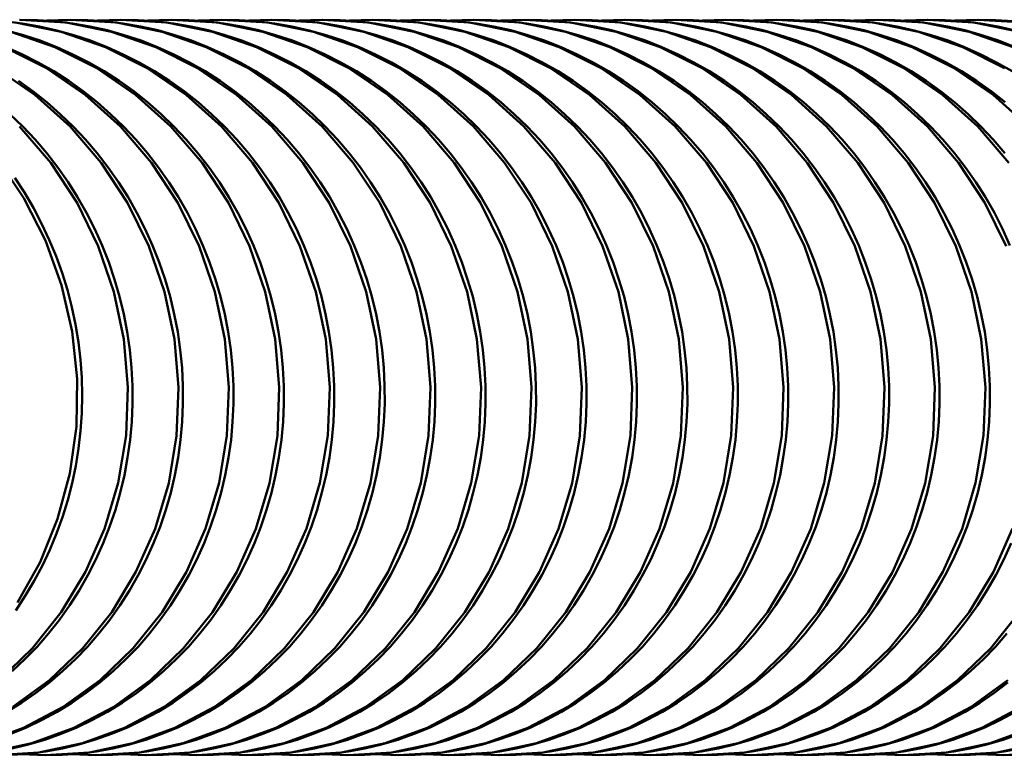
# Model space of a CAD drawing. Units: millimetres. Extents: x 0 to 6300, y 0 to 4455.
# Drawn here: x 3772 to 3796, y 1684 to 1702 of the extents above; entities that cross this region are included whole.
import ezdxf

# ---------------------------------------------------------------- set-up
doc = ezdxf.new("R2010")
doc.units = ezdxf.units.MM
doc.header["$LTSCALE"] = 15
doc.layers.add('Sichtbar (ISO)', color=7, linetype='Continuous', lineweight=50)

msp = doc.modelspace()

# ---------------------------------------------------------------- linework, layer by layer
at = {"layer": 'Sichtbar (ISO)'}
for p, q in [((3772.292, 1702.01), (3772.858, 1702.032)), ((3773.524, 1702.01), (3774.09, 1702.032)), ((3774.756, 1702.01), (3775.322, 1702.032)), ((3775.988, 1702.01), (3776.554, 1702.032)), ((3777.219, 1702.01), (3777.784, 1702.032)), ((3778.45, 1702.01), (3779.016, 1702.032)), ((3779.682, 1702.01), (3780.246, 1702.032)), ((3780.913, 1702.01), (3781.477, 1702.032)), ((3782.144, 1702.01), (3782.71, 1702.032)), ((3783.375, 1702.01), (3783.94, 1702.032)), ((3784.606, 1702.01), (3785.173, 1702.032)), ((3785.839, 1702.01), (3786.403, 1702.032)), ((3787.069, 1702.01), (3787.634, 1702.032)), ((3788.299, 1702.01), (3788.865, 1702.032)), ((3789.532, 1702.01), (3790.097, 1702.032)), ((3790.762, 1702.01), (3791.328, 1702.032)), ((3791.995, 1702.01), (3792.56, 1702.032)), ((3793.226, 1702.01), (3793.791, 1702.032)), ((3794.456, 1702.01), (3795.022, 1702.032)), ((3772.249, 1684.067), (3771.682, 1684.092)), ((3773.479, 1684.067), (3772.913, 1684.091)), ((3774.711, 1684.067), (3774.146, 1684.092)), ((3775.942, 1684.067), (3775.375, 1684.092)), ((3777.172, 1684.067), (3776.608, 1684.091)), ((3778.404, 1684.067), (3777.838, 1684.092)), ((3779.635, 1684.067), (3779.07, 1684.091)), ((3780.868, 1684.067), (3780.302, 1684.092)), ((3782.098, 1684.067), (3781.532, 1684.092)), ((3783.329, 1684.067), (3782.763, 1684.092)), ((3784.56, 1684.067), (3783.995, 1684.092)), ((3785.791, 1684.067), (3785.226, 1684.092)), ((3787.024, 1684.067), (3786.457, 1684.092)), ((3788.256, 1684.067), (3787.689, 1684.092)), ((3789.487, 1684.067), (3788.919, 1684.092)), ((3790.716, 1684.067), (3790.15, 1684.091)), ((3791.949, 1684.067), (3791.383, 1684.092)), ((3793.18, 1684.067), (3792.613, 1684.091)), ((3794.411, 1684.067), (3793.845, 1684.091)), ((3795.642, 1684.067), (3795.076, 1684.091))]:
    msp.add_line(p, q, dxfattribs=at)
at = {"layer": 'Sichtbar (ISO)', "flags": 128}
for points in [[(3771.018, 1684.067), (3772.098, 1684.138), (3773.16, 1684.362), (3774.185, 1684.737), (3775.155, 1685.254), (3776.053, 1685.906), (3776.863, 1686.681), (3777.57, 1687.566), (3778.161, 1688.545), (3778.627, 1689.602), (3778.959, 1690.718), (3779.15, 1691.875), (3779.197, 1693.051), (3779.098, 1694.228), (3778.855, 1695.384), (3778.471, 1696.501), (3777.954, 1697.557), (3777.31, 1698.536), (3776.551, 1699.421), (3775.69, 1700.195), (3774.74, 1700.847), (3773.719, 1701.364), (3772.642, 1701.738), (3771.528, 1701.962)], [(3771.259, 1701.993), (3771.687, 1701.941), (3772.114, 1701.867), (3772.535, 1701.772), (3772.951, 1701.657), (3773.36, 1701.521), (3773.762, 1701.363), (3774.158, 1701.185), (3774.545, 1700.988), (3774.922, 1700.771), (3775.288, 1700.536), (3775.642, 1700.284), (3775.982, 1700.015), (3776.311, 1699.727), (3776.626, 1699.424), (3776.926, 1699.105), (3777.212, 1698.772), (3777.481, 1698.426), (3777.732, 1698.068), (3777.967, 1697.697), (3778.184, 1697.314), (3778.384, 1696.921), (3778.565, 1696.519), (3778.728, 1696.108), (3778.87, 1695.691), (3778.993, 1695.269), (3779.096, 1694.841), (3779.179, 1694.407), (3779.242, 1693.97), (3779.284, 1693.53), (3779.307, 1693.09), (3779.308, 1692.65), (3779.289, 1692.212), (3779.249, 1691.775), (3779.189, 1691.34), (3779.108, 1690.909), (3779.008, 1690.482), (3778.888, 1690.063), (3778.749, 1689.651), (3778.591, 1689.248), (3778.413, 1688.853), (3778.217, 1688.466), (3778.002, 1688.091), (3777.771, 1687.727), (3777.523, 1687.377), (3777.259, 1687.041), (3776.979, 1686.72), (3776.683, 1686.413), (3776.373, 1686.121), (3776.049, 1685.846), (3775.712, 1685.589), (3775.365, 1685.35), (3775.007, 1685.131), (3774.638, 1684.931), (3774.258, 1684.75), (3773.87, 1684.589), (3773.475, 1684.45), (3773.075, 1684.331), (3772.67, 1684.234), (3772.261, 1684.16), (3771.849, 1684.107), (3771.435, 1684.076)], [(3772.249, 1684.067), (3773.33, 1684.138), (3774.392, 1684.362), (3775.417, 1684.737), (3776.387, 1685.254), (3777.285, 1685.906), (3778.094, 1686.681), (3778.801, 1687.566), (3779.393, 1688.545), (3779.859, 1689.602), (3780.19, 1690.718), (3780.381, 1691.875), (3780.428, 1693.052), (3780.329, 1694.229), (3780.086, 1695.385), (3779.703, 1696.501), (3779.185, 1697.558), (3778.541, 1698.537), (3777.782, 1699.421), (3776.921, 1700.196), (3775.971, 1700.847), (3774.95, 1701.364), (3773.873, 1701.738), (3772.759, 1701.962), (3771.627, 1702.032)], [(3771.629, 1702.032), (3772.059, 1702.023), (3772.489, 1701.993), (3772.918, 1701.941), (3773.344, 1701.867), (3773.766, 1701.773), (3774.182, 1701.657), (3774.591, 1701.521), (3774.993, 1701.363), (3775.388, 1701.185), (3775.775, 1700.988), (3776.153, 1700.771), (3776.519, 1700.537), (3776.872, 1700.284), (3777.213, 1700.015), (3777.542, 1699.728), (3777.857, 1699.424), (3778.157, 1699.105), (3778.443, 1698.772), (3778.712, 1698.426), (3778.963, 1698.068), (3779.198, 1697.697), (3779.415, 1697.315), (3779.615, 1696.921), (3779.796, 1696.519), (3779.959, 1696.109), (3780.102, 1695.692), (3780.224, 1695.27), (3780.327, 1694.841), (3780.41, 1694.407), (3780.473, 1693.97), (3780.516, 1693.53), (3780.538, 1693.09), (3780.539, 1692.651), (3780.52, 1692.213), (3780.48, 1691.776), (3780.42, 1691.341), (3780.34, 1690.909), (3780.24, 1690.483), (3780.12, 1690.063), (3779.981, 1689.652), (3779.822, 1689.248), (3779.645, 1688.853), (3779.448, 1688.467), (3779.234, 1688.091), (3779.002, 1687.728), (3778.754, 1687.377), (3778.491, 1687.042), (3778.211, 1686.72), (3777.915, 1686.413), (3777.604, 1686.121), (3777.28, 1685.846), (3776.944, 1685.589), (3776.596, 1685.35), (3776.238, 1685.131), (3775.869, 1684.931), (3775.49, 1684.75), (3775.102, 1684.589), (3774.707, 1684.449), (3774.306, 1684.331), (3773.902, 1684.234), (3773.493, 1684.16), (3773.081, 1684.107), (3772.666, 1684.076), (3772.251, 1684.067)], [(3773.479, 1684.067), (3774.559, 1684.138), (3775.621, 1684.362), (3776.647, 1684.736), (3777.617, 1685.254), (3778.515, 1685.905), (3779.325, 1686.68), (3780.031, 1687.564), (3780.623, 1688.544), (3781.09, 1689.601), (3781.421, 1690.718), (3781.612, 1691.874), (3781.659, 1693.05), (3781.56, 1694.227), (3781.318, 1695.384), (3780.934, 1696.501), (3780.416, 1697.558), (3779.773, 1698.536), (3779.014, 1699.42), (3778.153, 1700.195), (3777.203, 1700.847), (3776.181, 1701.364), (3775.104, 1701.738), (3773.99, 1701.962), (3772.858, 1702.032)], [(3772.861, 1702.032), (3773.291, 1702.024), (3773.721, 1701.993), (3774.15, 1701.941), (3774.576, 1701.867), (3774.998, 1701.773), (3775.413, 1701.657), (3775.822, 1701.521), (3776.225, 1701.363), (3776.62, 1701.185), (3777.007, 1700.988), (3777.384, 1700.771), (3777.75, 1700.536), (3778.104, 1700.284), (3778.445, 1700.015), (3778.773, 1699.727), (3779.088, 1699.424), (3779.389, 1699.105), (3779.675, 1698.772), (3779.944, 1698.426), (3780.195, 1698.068), (3780.43, 1697.697), (3780.647, 1697.314), (3780.847, 1696.921), (3781.028, 1696.518), (3781.19, 1696.108), (3781.333, 1695.691), (3781.456, 1695.269), (3781.559, 1694.84), (3781.641, 1694.407), (3781.704, 1693.969), (3781.747, 1693.529), (3781.769, 1693.089), (3781.771, 1692.65), (3781.752, 1692.212), (3781.712, 1691.775), (3781.651, 1691.339), (3781.571, 1690.908), (3781.471, 1690.482), (3781.351, 1690.062), (3781.212, 1689.651), (3781.053, 1689.247), (3780.875, 1688.852), (3780.679, 1688.466), (3780.464, 1688.09), (3780.233, 1687.726), (3779.985, 1687.376), (3779.721, 1687.041), (3779.441, 1686.719), (3779.145, 1686.412), (3778.835, 1686.12), (3778.51, 1685.845), (3778.174, 1685.588), (3777.827, 1685.349), (3777.468, 1685.13), (3777.099, 1684.93), (3776.72, 1684.75), (3776.332, 1684.589), (3775.937, 1684.449), (3775.536, 1684.331), (3775.131, 1684.234), (3774.723, 1684.159), (3774.31, 1684.106), (3773.896, 1684.076), (3773.481, 1684.067)], [(3774.711, 1684.067), (3775.792, 1684.138), (3776.854, 1684.362), (3777.879, 1684.736), (3778.849, 1685.254), (3779.746, 1685.906), (3780.556, 1686.681), (3781.264, 1687.566), (3781.855, 1688.545), (3782.321, 1689.602), (3782.653, 1690.718), (3782.843, 1691.874), (3782.89, 1693.051), (3782.792, 1694.228), (3782.549, 1695.384), (3782.165, 1696.501), (3781.648, 1697.557), (3781.004, 1698.536), (3780.245, 1699.421), (3779.384, 1700.196), (3778.435, 1700.847), (3777.413, 1701.364), (3776.336, 1701.737), (3775.222, 1701.962), (3774.09, 1702.032)], [(3774.092, 1702.032), (3774.522, 1702.024), (3774.952, 1701.993), (3775.381, 1701.941), (3775.807, 1701.867), (3776.229, 1701.773), (3776.645, 1701.657), (3777.053, 1701.521), (3777.456, 1701.363), (3777.851, 1701.185), (3778.238, 1700.988), (3778.616, 1700.771), (3778.982, 1700.536), (3779.335, 1700.284), (3779.676, 1700.015), (3780.004, 1699.728), (3780.319, 1699.424), (3780.62, 1699.105), (3780.906, 1698.772), (3781.175, 1698.426), (3781.426, 1698.068), (3781.661, 1697.697), (3781.878, 1697.314), (3782.078, 1696.921), (3782.259, 1696.518), (3782.422, 1696.108), (3782.564, 1695.691), (3782.687, 1695.269), (3782.79, 1694.841), (3782.873, 1694.407), (3782.936, 1693.969), (3782.978, 1693.53), (3783, 1693.089), (3783.002, 1692.65), (3782.983, 1692.212), (3782.943, 1691.775), (3782.883, 1691.34), (3782.802, 1690.908), (3782.702, 1690.482), (3782.582, 1690.063), (3782.443, 1689.651), (3782.285, 1689.248), (3782.107, 1688.852), (3781.91, 1688.466), (3781.696, 1688.09), (3781.464, 1687.727), (3781.216, 1687.377), (3780.953, 1687.041), (3780.673, 1686.72), (3780.377, 1686.412), (3780.066, 1686.121), (3779.742, 1685.846), (3779.406, 1685.588), (3779.059, 1685.35), (3778.7, 1685.131), (3778.331, 1684.93), (3777.952, 1684.75), (3777.564, 1684.589), (3777.169, 1684.449), (3776.768, 1684.331), (3776.363, 1684.234), (3775.955, 1684.159), (3775.542, 1684.107), (3775.128, 1684.076), (3774.713, 1684.067)], [(3775.942, 1684.067), (3777.022, 1684.138), (3778.084, 1684.362), (3779.109, 1684.736), (3780.08, 1685.254), (3780.978, 1685.906), (3781.787, 1686.68), (3782.494, 1687.565), (3783.086, 1688.544), (3783.552, 1689.601), (3783.884, 1690.718), (3784.075, 1691.874), (3784.122, 1693.051), (3784.023, 1694.227), (3783.78, 1695.383), (3783.397, 1696.5), (3782.879, 1697.557), (3782.236, 1698.536), (3781.477, 1699.42), (3780.616, 1700.195), (3779.666, 1700.846), (3778.644, 1701.364), (3777.567, 1701.738), (3776.454, 1701.962), (3775.322, 1702.032)], [(3775.324, 1702.032), (3775.754, 1702.024), (3776.184, 1701.993), (3776.613, 1701.941), (3777.039, 1701.867), (3777.461, 1701.773), (3777.877, 1701.657), (3778.286, 1701.52), (3778.688, 1701.363), (3779.083, 1701.185), (3779.47, 1700.987), (3779.847, 1700.771), (3780.213, 1700.536), (3780.567, 1700.284), (3780.908, 1700.014), (3781.236, 1699.727), (3781.551, 1699.423), (3781.852, 1699.105), (3782.137, 1698.771), (3782.406, 1698.425), (3782.658, 1698.067), (3782.892, 1697.697), (3783.11, 1697.314), (3783.309, 1696.921), (3783.491, 1696.518), (3783.653, 1696.108), (3783.796, 1695.691), (3783.918, 1695.269), (3784.021, 1694.84), (3784.104, 1694.406), (3784.167, 1693.969), (3784.21, 1693.529), (3784.232, 1693.089), (3784.233, 1692.65), (3784.214, 1692.212), (3784.174, 1691.775), (3784.114, 1691.34), (3784.033, 1690.908), (3783.933, 1690.482), (3783.813, 1690.062), (3783.674, 1689.651), (3783.516, 1689.248), (3783.338, 1688.852), (3783.141, 1688.466), (3782.927, 1688.09), (3782.696, 1687.727), (3782.448, 1687.376), (3782.184, 1687.041), (3781.904, 1686.719), (3781.608, 1686.412), (3781.297, 1686.121), (3780.973, 1685.846), (3780.637, 1685.588), (3780.29, 1685.35), (3779.932, 1685.131), (3779.562, 1684.931), (3779.183, 1684.75), (3778.795, 1684.589), (3778.4, 1684.449), (3777.999, 1684.331), (3777.595, 1684.234), (3777.186, 1684.159), (3776.774, 1684.106), (3776.359, 1684.076), (3775.944, 1684.067)], [(3777.172, 1684.067), (3778.253, 1684.138), (3779.315, 1684.362), (3780.34, 1684.736), (3781.31, 1685.253), (3782.208, 1685.905), (3783.018, 1686.68), (3783.725, 1687.564), (3784.317, 1688.544), (3784.783, 1689.6), (3785.115, 1690.717), (3785.306, 1691.873), (3785.353, 1693.05), (3785.254, 1694.227), (3785.012, 1695.383), (3784.628, 1696.499), (3784.111, 1697.556), (3783.467, 1698.535), (3782.709, 1699.42), (3781.847, 1700.195), (3780.898, 1700.846), (3779.876, 1701.363), (3778.799, 1701.737), (3777.686, 1701.961), (3776.554, 1702.032)], [(3776.556, 1702.032), (3776.986, 1702.023), (3777.416, 1701.993), (3777.845, 1701.941), (3778.271, 1701.867), (3778.693, 1701.772), (3779.109, 1701.657), (3779.517, 1701.52), (3779.92, 1701.363), (3780.315, 1701.185), (3780.702, 1700.987), (3781.079, 1700.77), (3781.445, 1700.536), (3781.799, 1700.283), (3782.14, 1700.014), (3782.468, 1699.727), (3782.783, 1699.423), (3783.084, 1699.104), (3783.369, 1698.771), (3783.638, 1698.425), (3783.89, 1698.066), (3784.124, 1697.696), (3784.341, 1697.313), (3784.541, 1696.92), (3784.722, 1696.517), (3784.885, 1696.107), (3785.027, 1695.69), (3785.15, 1695.268), (3785.253, 1694.839), (3785.335, 1694.406), (3785.398, 1693.968), (3785.441, 1693.528), (3785.463, 1693.088), (3785.464, 1692.649), (3785.445, 1692.211), (3785.405, 1691.774), (3785.345, 1691.339), (3785.264, 1690.907), (3785.164, 1690.481), (3785.044, 1690.061), (3784.905, 1689.65), (3784.747, 1689.247), (3784.569, 1688.851), (3784.372, 1688.465), (3784.158, 1688.089), (3783.926, 1687.726), (3783.678, 1687.376), (3783.414, 1687.04), (3783.134, 1686.719), (3782.838, 1686.412), (3782.528, 1686.12), (3782.204, 1685.845), (3781.867, 1685.588), (3781.52, 1685.349), (3781.162, 1685.13), (3780.793, 1684.93), (3780.413, 1684.749), (3780.025, 1684.589), (3779.63, 1684.449), (3779.23, 1684.33), (3778.825, 1684.234), (3778.416, 1684.159), (3778.004, 1684.106), (3777.589, 1684.076), (3777.175, 1684.067)], [(3778.404, 1684.067), (3779.485, 1684.138), (3780.547, 1684.362), (3781.572, 1684.736), (3782.542, 1685.253), (3783.44, 1685.905), (3784.25, 1686.68), (3784.957, 1687.565), (3785.549, 1688.544), (3786.015, 1689.601), (3786.346, 1690.717), (3786.537, 1691.874), (3786.584, 1693.05), (3786.486, 1694.227), (3786.243, 1695.384), (3785.859, 1696.5), (3785.342, 1697.557), (3784.698, 1698.536), (3783.939, 1699.42), (3783.078, 1700.195), (3782.129, 1700.847), (3781.107, 1701.364), (3780.03, 1701.738), (3778.917, 1701.962), (3777.784, 1702.032)], [(3777.787, 1702.032), (3778.217, 1702.024), (3778.647, 1701.993), (3779.076, 1701.941), (3779.502, 1701.867), (3779.924, 1701.772), (3780.339, 1701.657), (3780.748, 1701.52), (3781.151, 1701.363), (3781.546, 1701.185), (3781.933, 1700.987), (3782.31, 1700.771), (3782.676, 1700.536), (3783.03, 1700.284), (3783.37, 1700.014), (3783.699, 1699.727), (3784.014, 1699.423), (3784.315, 1699.104), (3784.6, 1698.771), (3784.869, 1698.425), (3785.121, 1698.067), (3785.355, 1697.696), (3785.572, 1697.314), (3785.772, 1696.92), (3785.953, 1696.518), (3786.116, 1696.107), (3786.258, 1695.691), (3786.381, 1695.268), (3786.484, 1694.84), (3786.567, 1694.406), (3786.63, 1693.969), (3786.672, 1693.529), (3786.694, 1693.089), (3786.696, 1692.649), (3786.677, 1692.211), (3786.637, 1691.774), (3786.576, 1691.339), (3786.496, 1690.908), (3786.396, 1690.481), (3786.276, 1690.062), (3786.137, 1689.65), (3785.978, 1689.247), (3785.8, 1688.852), (3785.604, 1688.465), (3785.389, 1688.09), (3785.158, 1687.726), (3784.91, 1687.376), (3784.646, 1687.041), (3784.366, 1686.719), (3784.07, 1686.412), (3783.76, 1686.12), (3783.436, 1685.845), (3783.099, 1685.588), (3782.752, 1685.349), (3782.394, 1685.13), (3782.024, 1684.93), (3781.645, 1684.749), (3781.257, 1684.589), (3780.862, 1684.449), (3780.461, 1684.33), (3780.057, 1684.234), (3779.648, 1684.159), (3779.235, 1684.106), (3778.821, 1684.076), (3778.406, 1684.067)], [(3779.635, 1684.067), (3780.716, 1684.138), (3781.778, 1684.362), (3782.803, 1684.736), (3783.773, 1685.253), (3784.671, 1685.905), (3785.481, 1686.68), (3786.188, 1687.565), (3786.78, 1688.544), (3787.246, 1689.601), (3787.578, 1690.717), (3787.769, 1691.874), (3787.816, 1693.051), (3787.717, 1694.227), (3787.474, 1695.384), (3787.091, 1696.5), (3786.573, 1697.557), (3785.93, 1698.536), (3785.171, 1699.421), (3784.309, 1700.195), (3783.36, 1700.847), (3782.338, 1701.364), (3781.261, 1701.738), (3780.147, 1701.962), (3779.016, 1702.032)], [(3779.018, 1702.032), (3779.448, 1702.024), (3779.878, 1701.993), (3780.307, 1701.941), (3780.733, 1701.867), (3781.155, 1701.773), (3781.571, 1701.657), (3781.979, 1701.52), (3782.382, 1701.363), (3782.777, 1701.185), (3783.164, 1700.987), (3783.541, 1700.771), (3783.907, 1700.536), (3784.261, 1700.284), (3784.602, 1700.014), (3784.93, 1699.727), (3785.245, 1699.423), (3785.546, 1699.104), (3785.831, 1698.771), (3786.1, 1698.425), (3786.352, 1698.067), (3786.586, 1697.696), (3786.804, 1697.314), (3787.003, 1696.92), (3787.185, 1696.518), (3787.347, 1696.107), (3787.49, 1695.691), (3787.612, 1695.268), (3787.715, 1694.84), (3787.798, 1694.406), (3787.861, 1693.969), (3787.903, 1693.529), (3787.926, 1693.089), (3787.927, 1692.649), (3787.908, 1692.211), (3787.868, 1691.774), (3787.808, 1691.339), (3787.727, 1690.908), (3787.627, 1690.481), (3787.507, 1690.062), (3787.368, 1689.65), (3787.21, 1689.247), (3787.032, 1688.852), (3786.835, 1688.465), (3786.621, 1688.09), (3786.389, 1687.726), (3786.141, 1687.376), (3785.877, 1687.04), (3785.597, 1686.719), (3785.301, 1686.412), (3784.991, 1686.12), (3784.667, 1685.845), (3784.33, 1685.588), (3783.983, 1685.349), (3783.625, 1685.13), (3783.255, 1684.93), (3782.876, 1684.749), (3782.488, 1684.589), (3782.093, 1684.449), (3781.692, 1684.33), (3781.288, 1684.234), (3780.879, 1684.159), (3780.467, 1684.106), (3780.052, 1684.076), (3779.637, 1684.067)], [(3780.868, 1684.067), (3781.948, 1684.138), (3783.01, 1684.362), (3784.035, 1684.737), (3785.006, 1685.254), (3785.903, 1685.906), (3786.713, 1686.681), (3787.42, 1687.566), (3788.012, 1688.545), (3788.477, 1689.602), (3788.809, 1690.718), (3789, 1691.875), (3789.047, 1693.052), (3788.948, 1694.228), (3788.705, 1695.385), (3788.322, 1696.501), (3787.804, 1697.558), (3787.16, 1698.537), (3786.401, 1699.421), (3785.54, 1700.196), (3784.59, 1700.847), (3783.569, 1701.364), (3782.492, 1701.738), (3781.378, 1701.962), (3780.246, 1702.032)], [(3780.249, 1702.032), (3780.679, 1702.024), (3781.109, 1701.993), (3781.538, 1701.941), (3781.964, 1701.867), (3782.385, 1701.773), (3782.801, 1701.657), (3783.21, 1701.521), (3783.612, 1701.363), (3784.008, 1701.185), (3784.395, 1700.988), (3784.772, 1700.771), (3785.138, 1700.536), (3785.492, 1700.284), (3785.832, 1700.015), (3786.161, 1699.728), (3786.476, 1699.424), (3786.776, 1699.105), (3787.062, 1698.772), (3787.331, 1698.426), (3787.583, 1698.068), (3787.817, 1697.697), (3788.034, 1697.315), (3788.234, 1696.921), (3788.416, 1696.519), (3788.578, 1696.108), (3788.721, 1695.692), (3788.843, 1695.269), (3788.946, 1694.841), (3789.029, 1694.407), (3789.092, 1693.97), (3789.135, 1693.53), (3789.157, 1693.09), (3789.158, 1692.65), (3789.139, 1692.213), (3789.099, 1691.775), (3789.039, 1691.34), (3788.959, 1690.909), (3788.858, 1690.483), (3788.739, 1690.063), (3788.6, 1689.652), (3788.441, 1689.248), (3788.263, 1688.853), (3788.067, 1688.466), (3787.853, 1688.091), (3787.621, 1687.727), (3787.373, 1687.377), (3787.109, 1687.041), (3786.829, 1686.72), (3786.533, 1686.413), (3786.223, 1686.121), (3785.899, 1685.846), (3785.563, 1685.589), (3785.215, 1685.35), (3784.857, 1685.131), (3784.488, 1684.931), (3784.108, 1684.75), (3783.721, 1684.589), (3783.326, 1684.45), (3782.925, 1684.331), (3782.52, 1684.234), (3782.112, 1684.16), (3781.699, 1684.107), (3781.285, 1684.076), (3780.87, 1684.067)], [(3782.098, 1684.067), (3783.179, 1684.138), (3784.241, 1684.362), (3785.266, 1684.736), (3786.236, 1685.253), (3787.134, 1685.905), (3787.944, 1686.681), (3788.651, 1687.565), (3789.243, 1688.545), (3789.709, 1689.601), (3790.04, 1690.717), (3790.231, 1691.874), (3790.278, 1693.052), (3790.179, 1694.228), (3789.936, 1695.385), (3789.553, 1696.5), (3789.035, 1697.557), (3788.391, 1698.537), (3787.632, 1699.421), (3786.771, 1700.196), (3785.822, 1700.847), (3784.8, 1701.364), (3783.723, 1701.738), (3782.609, 1701.962), (3781.477, 1702.032)], [(3781.48, 1702.032), (3781.909, 1702.023), (3782.34, 1701.993), (3782.769, 1701.941), (3783.195, 1701.867), (3783.616, 1701.773), (3784.032, 1701.657), (3784.441, 1701.521), (3784.843, 1701.363), (3785.239, 1701.185), (3785.626, 1700.988), (3786.003, 1700.771), (3786.369, 1700.537), (3786.723, 1700.284), (3787.064, 1700.015), (3787.392, 1699.728), (3787.707, 1699.424), (3788.008, 1699.105), (3788.293, 1698.772), (3788.562, 1698.426), (3788.814, 1698.068), (3789.048, 1697.697), (3789.266, 1697.314), (3789.466, 1696.921), (3789.647, 1696.519), (3789.809, 1696.108), (3789.952, 1695.691), (3790.075, 1695.269), (3790.178, 1694.841), (3790.26, 1694.407), (3790.323, 1693.969), (3790.366, 1693.53), (3790.388, 1693.089), (3790.39, 1692.65), (3790.37, 1692.212), (3790.33, 1691.775), (3790.27, 1691.34), (3790.19, 1690.908), (3790.09, 1690.482), (3789.97, 1690.062), (3789.831, 1689.651), (3789.672, 1689.248), (3789.494, 1688.852), (3789.298, 1688.466), (3789.084, 1688.09), (3788.852, 1687.727), (3788.604, 1687.376), (3788.34, 1687.041), (3788.06, 1686.719), (3787.764, 1686.412), (3787.454, 1686.121), (3787.13, 1685.846), (3786.793, 1685.588), (3786.446, 1685.35), (3786.088, 1685.131), (3785.718, 1684.93), (3785.339, 1684.75), (3784.951, 1684.589), (3784.556, 1684.449), (3784.155, 1684.33), (3783.751, 1684.234), (3783.342, 1684.159), (3782.929, 1684.107), (3782.515, 1684.076), (3782.1, 1684.067)], [(3783.329, 1684.067), (3784.41, 1684.138), (3785.472, 1684.362), (3786.497, 1684.736), (3787.468, 1685.254), (3788.365, 1685.905), (3789.175, 1686.68), (3789.882, 1687.565), (3790.473, 1688.544), (3790.94, 1689.601), (3791.271, 1690.718), (3791.462, 1691.874), (3791.509, 1693.051), (3791.411, 1694.227), (3791.168, 1695.384), (3790.784, 1696.5), (3790.267, 1697.557), (3789.623, 1698.536), (3788.865, 1699.42), (3788.004, 1700.195), (3787.054, 1700.846), (3786.032, 1701.364), (3784.956, 1701.738), (3783.842, 1701.962), (3782.71, 1702.032)], [(3782.712, 1702.032), (3783.142, 1702.024), (3783.572, 1701.993), (3784.001, 1701.941), (3784.427, 1701.867), (3784.849, 1701.772), (3785.265, 1701.657), (3785.674, 1701.52), (3786.076, 1701.363), (3786.471, 1701.185), (3786.858, 1700.987), (3787.236, 1700.77), (3787.602, 1700.536), (3787.955, 1700.283), (3788.296, 1700.014), (3788.624, 1699.727), (3788.939, 1699.423), (3789.24, 1699.104), (3789.525, 1698.771), (3789.794, 1698.425), (3790.046, 1698.067), (3790.28, 1697.696), (3790.498, 1697.313), (3790.697, 1696.92), (3790.879, 1696.517), (3791.041, 1696.107), (3791.184, 1695.69), (3791.306, 1695.268), (3791.409, 1694.84), (3791.492, 1694.406), (3791.555, 1693.968), (3791.597, 1693.529), (3791.619, 1693.088), (3791.621, 1692.649), (3791.602, 1692.211), (3791.562, 1691.774), (3791.501, 1691.339), (3791.421, 1690.908), (3791.321, 1690.481), (3791.201, 1690.062), (3791.062, 1689.65), (3790.903, 1689.247), (3790.725, 1688.851), (3790.529, 1688.465), (3790.314, 1688.09), (3790.083, 1687.726), (3789.835, 1687.376), (3789.571, 1687.04), (3789.291, 1686.719), (3788.995, 1686.412), (3788.685, 1686.12), (3788.361, 1685.845), (3788.024, 1685.588), (3787.677, 1685.349), (3787.319, 1685.13), (3786.949, 1684.93), (3786.57, 1684.75), (3786.182, 1684.589), (3785.787, 1684.449), (3785.386, 1684.331), (3784.982, 1684.234), (3784.573, 1684.159), (3784.161, 1684.106), (3783.746, 1684.076), (3783.331, 1684.067)], [(3784.56, 1684.067), (3785.641, 1684.138), (3786.703, 1684.362), (3787.728, 1684.736), (3788.698, 1685.253), (3789.596, 1685.905), (3790.406, 1686.68), (3791.113, 1687.565), (3791.705, 1688.544), (3792.171, 1689.601), (3792.502, 1690.717), (3792.694, 1691.873), (3792.741, 1693.05), (3792.642, 1694.228), (3792.399, 1695.384), (3792.016, 1696.5), (3791.498, 1697.556), (3790.855, 1698.536), (3790.096, 1699.421), (3789.234, 1700.195), (3788.285, 1700.847), (3787.264, 1701.364), (3786.187, 1701.737), (3785.073, 1701.962), (3783.94, 1702.032)], [(3783.943, 1702.032), (3784.372, 1702.024), (3784.803, 1701.993), (3785.232, 1701.941), (3785.658, 1701.867), (3786.079, 1701.773), (3786.495, 1701.657), (3786.904, 1701.521), (3787.306, 1701.363), (3787.702, 1701.185), (3788.089, 1700.988), (3788.466, 1700.771), (3788.832, 1700.536), (3789.186, 1700.284), (3789.527, 1700.014), (3789.855, 1699.727), (3790.17, 1699.424), (3790.471, 1699.105), (3790.756, 1698.771), (3791.025, 1698.425), (3791.277, 1698.067), (3791.511, 1697.696), (3791.729, 1697.314), (3791.928, 1696.921), (3792.11, 1696.518), (3792.272, 1696.108), (3792.415, 1695.691), (3792.537, 1695.269), (3792.64, 1694.84), (3792.723, 1694.406), (3792.786, 1693.969), (3792.828, 1693.529), (3792.85, 1693.089), (3792.852, 1692.649), (3792.833, 1692.211), (3792.793, 1691.774), (3792.733, 1691.339), (3792.652, 1690.908), (3792.552, 1690.481), (3792.432, 1690.062), (3792.293, 1689.65), (3792.135, 1689.247), (3791.957, 1688.851), (3791.76, 1688.465), (3791.546, 1688.09), (3791.314, 1687.726), (3791.066, 1687.376), (3790.802, 1687.04), (3790.522, 1686.719), (3790.226, 1686.412), (3789.916, 1686.12), (3789.592, 1685.845), (3789.255, 1685.588), (3788.908, 1685.349), (3788.55, 1685.13), (3788.18, 1684.93), (3787.801, 1684.749), (3787.413, 1684.589), (3787.018, 1684.449), (3786.617, 1684.33), (3786.212, 1684.234), (3785.804, 1684.159), (3785.391, 1684.107), (3784.977, 1684.076), (3784.562, 1684.067)], [(3785.791, 1684.067), (3786.871, 1684.138), (3787.933, 1684.362), (3788.959, 1684.736), (3789.929, 1685.253), (3790.827, 1685.905), (3791.637, 1686.68), (3792.344, 1687.564), (3792.936, 1688.543), (3793.402, 1689.6), (3793.734, 1690.717), (3793.925, 1691.873), (3793.972, 1693.05), (3793.873, 1694.227), (3793.631, 1695.383), (3793.247, 1696.499), (3792.73, 1697.556), (3792.086, 1698.535), (3791.327, 1699.42), (3790.466, 1700.195), (3789.517, 1700.846), (3788.495, 1701.364), (3787.418, 1701.738), (3786.304, 1701.962), (3785.173, 1702.032)], [(3785.175, 1702.032), (3785.605, 1702.024), (3786.035, 1701.993), (3786.464, 1701.941), (3786.89, 1701.867), (3787.312, 1701.772), (3787.728, 1701.657), (3788.136, 1701.52), (3788.539, 1701.363), (3788.934, 1701.185), (3789.321, 1700.987), (3789.698, 1700.771), (3790.064, 1700.536), (3790.418, 1700.283), (3790.759, 1700.014), (3791.087, 1699.727), (3791.402, 1699.423), (3791.703, 1699.104), (3791.988, 1698.771), (3792.257, 1698.425), (3792.508, 1698.066), (3792.743, 1697.696), (3792.96, 1697.313), (3793.16, 1696.92), (3793.341, 1696.517), (3793.504, 1696.107), (3793.646, 1695.69), (3793.769, 1695.268), (3793.872, 1694.839), (3793.954, 1694.405), (3794.017, 1693.968), (3794.06, 1693.528), (3794.082, 1693.088), (3794.083, 1692.649), (3794.064, 1692.211), (3794.024, 1691.774), (3793.964, 1691.338), (3793.883, 1690.907), (3793.783, 1690.481), (3793.663, 1690.061), (3793.524, 1689.65), (3793.366, 1689.246), (3793.188, 1688.851), (3792.991, 1688.465), (3792.777, 1688.089), (3792.545, 1687.726), (3792.297, 1687.375), (3792.033, 1687.04), (3791.753, 1686.718), (3791.457, 1686.411), (3791.146, 1686.12), (3790.822, 1685.845), (3790.486, 1685.588), (3790.139, 1685.349), (3789.781, 1685.13), (3789.411, 1684.93), (3789.032, 1684.749), (3788.644, 1684.589), (3788.249, 1684.449), (3787.848, 1684.33), (3787.443, 1684.234), (3787.035, 1684.159), (3786.622, 1684.106), (3786.208, 1684.076), (3785.793, 1684.067)], [(3787.024, 1684.067), (3788.104, 1684.138), (3789.166, 1684.362), (3790.191, 1684.736), (3791.161, 1685.254), (3792.059, 1685.906), (3792.869, 1686.681), (3793.576, 1687.565), (3794.168, 1688.545), (3794.634, 1689.601), (3794.965, 1690.718), (3795.156, 1691.874), (3795.203, 1693.051), (3795.104, 1694.228), (3794.862, 1695.384), (3794.478, 1696.5), (3793.96, 1697.557), (3793.317, 1698.536), (3792.558, 1699.42), (3791.697, 1700.195), (3790.747, 1700.847), (3789.726, 1701.364), (3788.649, 1701.737), (3787.535, 1701.962), (3786.403, 1702.032)], [(3786.406, 1702.032), (3786.835, 1702.023), (3787.265, 1701.993), (3787.694, 1701.941), (3788.12, 1701.867), (3788.542, 1701.772), (3788.958, 1701.657), (3789.367, 1701.52), (3789.769, 1701.363), (3790.165, 1701.185), (3790.552, 1700.988), (3790.929, 1700.771), (3791.295, 1700.536), (3791.648, 1700.284), (3791.989, 1700.014), (3792.317, 1699.727), (3792.632, 1699.423), (3792.933, 1699.105), (3793.219, 1698.771), (3793.488, 1698.425), (3793.739, 1698.067), (3793.974, 1697.697), (3794.191, 1697.314), (3794.391, 1696.921), (3794.572, 1696.518), (3794.734, 1696.108), (3794.877, 1695.691), (3795, 1695.269), (3795.103, 1694.84), (3795.186, 1694.407), (3795.248, 1693.969), (3795.291, 1693.529), (3795.313, 1693.089), (3795.315, 1692.65), (3795.295, 1692.212), (3795.255, 1691.775), (3795.195, 1691.34), (3795.115, 1690.908), (3795.015, 1690.482), (3794.895, 1690.062), (3794.756, 1689.651), (3794.597, 1689.248), (3794.419, 1688.852), (3794.223, 1688.466), (3794.009, 1688.09), (3793.777, 1687.727), (3793.529, 1687.377), (3793.265, 1687.041), (3792.985, 1686.719), (3792.689, 1686.412), (3792.379, 1686.121), (3792.055, 1685.846), (3791.718, 1685.588), (3791.371, 1685.35), (3791.013, 1685.131), (3790.644, 1684.931), (3790.264, 1684.75), (3789.876, 1684.589), (3789.481, 1684.449), (3789.081, 1684.331), (3788.676, 1684.234), (3788.267, 1684.159), (3787.855, 1684.107), (3787.441, 1684.076), (3787.026, 1684.067)], [(3795.709, 1696.501), (3795.191, 1697.558), (3794.548, 1698.537), (3793.789, 1699.421), (3792.927, 1700.196), (3791.978, 1700.847), (3790.956, 1701.364), (3789.879, 1701.738), (3788.766, 1701.962), (3787.634, 1702.032)], [(3787.636, 1702.032), (3788.066, 1702.023), (3788.496, 1701.993), (3788.925, 1701.941), (3789.351, 1701.867), (3789.773, 1701.773), (3790.188, 1701.657), (3790.597, 1701.521), (3791, 1701.363), (3791.395, 1701.185), (3791.782, 1700.988), (3792.159, 1700.771), (3792.525, 1700.537), (3792.879, 1700.284), (3793.22, 1700.015), (3793.548, 1699.728), (3793.863, 1699.424), (3794.164, 1699.105), (3794.449, 1698.772), (3794.718, 1698.426), (3794.97, 1698.068), (3795.204, 1697.697), (3795.422, 1697.315), (3795.622, 1696.922), (3795.803, 1696.519)], [(3795.779, 1698.537), (3795.02, 1699.421), (3794.159, 1700.196), (3793.209, 1700.847), (3792.187, 1701.364), (3791.11, 1701.738), (3789.997, 1701.962), (3788.865, 1702.032)], [(3788.867, 1702.032), (3789.297, 1702.024), (3789.727, 1701.993), (3790.156, 1701.941), (3790.582, 1701.867), (3791.004, 1701.773), (3791.42, 1701.657), (3791.828, 1701.521), (3792.231, 1701.363), (3792.626, 1701.186), (3793.013, 1700.988), (3793.39, 1700.771), (3793.757, 1700.537), (3794.11, 1700.285), (3794.451, 1700.015), (3794.779, 1699.728), (3795.094, 1699.424), (3795.395, 1699.105), (3795.681, 1698.772)], [(3796.252, 1699.42), (3795.391, 1700.195), (3794.441, 1700.847), (3793.419, 1701.364), (3792.342, 1701.738), (3791.229, 1701.962), (3790.097, 1702.032)], [(3790.099, 1702.032), (3790.529, 1702.023), (3790.959, 1701.993), (3791.388, 1701.941), (3791.814, 1701.867), (3792.236, 1701.773), (3792.652, 1701.657), (3793.061, 1701.521), (3793.463, 1701.363), (3793.858, 1701.185), (3794.245, 1700.987), (3794.623, 1700.771), (3794.989, 1700.536), (3795.342, 1700.284), (3795.683, 1700.014)], [(3795.672, 1700.847), (3794.651, 1701.364), (3793.574, 1701.737), (3792.46, 1701.962), (3791.328, 1702.032)], [(3791.331, 1702.032), (3791.76, 1702.024), (3792.191, 1701.993), (3792.619, 1701.941), (3793.045, 1701.867), (3793.467, 1701.772), (3793.883, 1701.657), (3794.292, 1701.52), (3794.694, 1701.363), (3795.089, 1701.185), (3795.476, 1700.988), (3795.854, 1700.771)], [(3795.881, 1701.364), (3794.805, 1701.738), (3793.691, 1701.962), (3792.56, 1702.032)], [(3792.562, 1702.032), (3792.992, 1702.024), (3793.422, 1701.993), (3793.851, 1701.941), (3794.277, 1701.867), (3794.699, 1701.773), (3795.114, 1701.657), (3795.523, 1701.521), (3795.926, 1701.363)], [(3796.037, 1701.737), (3794.923, 1701.962), (3793.791, 1702.032)], [(3793.794, 1702.032), (3794.224, 1702.023), (3794.654, 1701.993), (3795.083, 1701.941), (3795.509, 1701.867), (3795.93, 1701.772)], [(3796.154, 1701.962), (3795.022, 1702.032)], [(3795.025, 1702.032), (3795.454, 1702.024), (3795.885, 1701.993)], [(3770.865, 1684.138), (3771.928, 1684.362), (3772.953, 1684.736), (3773.923, 1685.253), (3774.821, 1685.905), (3775.631, 1686.68), (3776.338, 1687.564), (3776.93, 1688.544), (3777.395, 1689.601), (3777.727, 1690.717), (3777.918, 1691.873), (3777.965, 1693.05), (3777.867, 1694.227), (3777.624, 1695.383), (3777.241, 1696.5), (3776.723, 1697.556), (3776.079, 1698.536), (3775.321, 1699.42), (3774.459, 1700.195), (3773.51, 1700.846), (3772.488, 1701.364), (3771.412, 1701.737)], [(3771.305, 1701.772), (3771.721, 1701.657), (3772.129, 1701.52), (3772.532, 1701.363), (3772.927, 1701.185), (3773.314, 1700.987), (3773.691, 1700.771), (3774.058, 1700.536), (3774.411, 1700.283), (3774.752, 1700.014), (3775.08, 1699.727), (3775.395, 1699.423), (3775.696, 1699.104), (3775.981, 1698.771), (3776.25, 1698.425), (3776.502, 1698.067), (3776.736, 1697.696), (3776.954, 1697.313), (3777.153, 1696.92), (3777.335, 1696.517), (3777.497, 1696.107), (3777.64, 1695.69), (3777.762, 1695.268), (3777.865, 1694.84), (3777.948, 1694.406), (3778.011, 1693.968), (3778.053, 1693.529), (3778.075, 1693.088), (3778.077, 1692.649), (3778.057, 1692.211), (3778.018, 1691.774), (3777.957, 1691.339), (3777.877, 1690.908), (3777.777, 1690.481), (3777.657, 1690.062), (3777.518, 1689.65), (3777.359, 1689.247), (3777.181, 1688.851), (3776.985, 1688.465), (3776.77, 1688.09), (3776.539, 1687.726), (3776.291, 1687.376), (3776.027, 1687.04), (3775.747, 1686.719), (3775.451, 1686.412), (3775.14, 1686.12), (3774.816, 1685.845), (3774.48, 1685.588), (3774.132, 1685.349), (3773.774, 1685.13), (3773.405, 1684.93), (3773.026, 1684.75), (3772.638, 1684.589), (3772.243, 1684.449), (3771.842, 1684.331), (3771.437, 1684.234)], [(3770.698, 1684.362), (3771.723, 1684.737), (3772.693, 1685.254), (3773.591, 1685.906), (3774.401, 1686.681), (3775.107, 1687.565), (3775.699, 1688.545), (3776.165, 1689.602), (3776.496, 1690.718), (3776.687, 1691.875), (3776.734, 1693.051), (3776.635, 1694.228), (3776.392, 1695.384), (3776.009, 1696.5), (3775.491, 1697.557), (3774.848, 1698.537), (3774.089, 1699.421), (3773.228, 1700.195), (3772.279, 1700.846), (3771.257, 1701.364)], [(3771.3, 1701.363), (3771.696, 1701.185), (3772.083, 1700.987), (3772.46, 1700.771), (3772.826, 1700.536), (3773.179, 1700.284), (3773.52, 1700.014), (3773.848, 1699.727), (3774.163, 1699.424), (3774.464, 1699.105), (3774.75, 1698.772), (3775.019, 1698.425), (3775.27, 1698.067), (3775.505, 1697.697), (3775.722, 1697.314), (3775.922, 1696.921), (3776.103, 1696.518), (3776.265, 1696.108), (3776.408, 1695.691), (3776.531, 1695.269), (3776.633, 1694.841), (3776.716, 1694.407), (3776.779, 1693.969), (3776.822, 1693.53), (3776.844, 1693.09), (3776.846, 1692.65), (3776.827, 1692.212), (3776.787, 1691.775), (3776.726, 1691.34), (3776.646, 1690.909), (3776.546, 1690.483), (3776.426, 1690.063), (3776.287, 1689.652), (3776.128, 1689.248), (3775.951, 1688.853), (3775.754, 1688.466), (3775.54, 1688.091), (3775.308, 1687.727), (3775.061, 1687.377), (3774.797, 1687.041), (3774.517, 1686.72), (3774.221, 1686.413), (3773.91, 1686.121), (3773.586, 1685.846), (3773.25, 1685.589), (3772.903, 1685.35), (3772.545, 1685.131), (3772.175, 1684.931), (3771.796, 1684.75), (3771.408, 1684.59)], [(3771.46, 1685.253), (3772.358, 1685.905), (3773.168, 1686.68), (3773.875, 1687.565), (3774.467, 1688.544), (3774.933, 1689.601), (3775.265, 1690.716), (3775.456, 1691.873), (3775.503, 1693.05), (3775.404, 1694.227), (3775.161, 1695.384), (3774.778, 1696.5), (3774.26, 1697.557), (3773.617, 1698.535), (3772.858, 1699.42), (3771.997, 1700.195), (3771.047, 1700.847)], [(3771.595, 1700.536), (3771.948, 1700.284), (3772.289, 1700.014), (3772.617, 1699.727), (3772.932, 1699.423), (3773.233, 1699.104), (3773.518, 1698.771), (3773.787, 1698.425), (3774.039, 1698.067), (3774.274, 1697.696), (3774.491, 1697.314), (3774.691, 1696.92), (3774.872, 1696.518), (3775.034, 1696.107), (3775.177, 1695.69), (3775.3, 1695.268), (3775.402, 1694.84), (3775.485, 1694.406), (3775.548, 1693.968), (3775.591, 1693.529), (3775.613, 1693.088), (3775.614, 1692.649), (3775.595, 1692.211), (3775.555, 1691.774), (3775.495, 1691.339), (3775.414, 1690.907), (3775.314, 1690.481), (3775.194, 1690.061), (3775.055, 1689.65), (3774.897, 1689.247), (3774.719, 1688.851), (3774.522, 1688.465), (3774.308, 1688.089), (3774.076, 1687.726), (3773.828, 1687.376), (3773.564, 1687.04), (3773.284, 1686.719), (3772.988, 1686.411), (3772.677, 1686.12), (3772.353, 1685.845), (3772.017, 1685.588), (3771.67, 1685.349), (3771.312, 1685.13)], [(3771.386, 1699.727), (3771.701, 1699.423), (3772.002, 1699.104), (3772.287, 1698.771), (3772.556, 1698.425), (3772.808, 1698.067), (3773.042, 1697.696), (3773.26, 1697.314), (3773.459, 1696.92), (3773.641, 1696.518), (3773.803, 1696.107), (3773.946, 1695.691), (3774.068, 1695.268), (3774.171, 1694.84), (3774.254, 1694.406), (3774.317, 1693.969), (3774.359, 1693.529), (3774.382, 1693.089), (3774.383, 1692.649), (3774.364, 1692.211), (3774.324, 1691.774), (3774.264, 1691.339), (3774.183, 1690.908), (3774.083, 1690.481), (3773.963, 1690.062), (3773.824, 1689.65), (3773.665, 1689.247), (3773.488, 1688.852), (3773.291, 1688.465), (3773.077, 1688.09), (3772.845, 1687.726), (3772.597, 1687.376), (3772.333, 1687.04), (3772.053, 1686.719), (3771.757, 1686.412), (3771.447, 1686.12)], [(3771.128, 1685.905), (3771.937, 1686.68), (3772.644, 1687.565), (3773.236, 1688.544), (3773.702, 1689.601), (3774.034, 1690.718), (3774.225, 1691.874), (3774.272, 1693.051), (3774.173, 1694.227), (3773.93, 1695.384), (3773.546, 1696.5), (3773.029, 1697.557), (3772.385, 1698.536), (3771.627, 1699.42)], [(3771.571, 1687.8), (3772.125, 1688.785), (3772.555, 1689.841), (3772.853, 1690.951), (3773.013, 1692.097), (3773.033, 1693.258), (3772.912, 1694.415), (3772.651, 1695.55), (3772.255, 1696.643), (3771.728, 1697.676), (3771.081, 1698.631)], [(3771.506, 1698.171), (3771.742, 1697.809), (3771.962, 1697.435), (3772.164, 1697.051), (3772.349, 1696.657), (3772.516, 1696.255), (3772.664, 1695.846), (3772.792, 1695.432), (3772.901, 1695.012), (3772.991, 1694.586), (3773.061, 1694.156), (3773.112, 1693.724), (3773.143, 1693.29), (3773.154, 1692.856), (3773.144, 1692.424), (3773.115, 1691.992), (3773.066, 1691.562), (3772.997, 1691.135), (3772.908, 1690.711), (3772.801, 1690.294), (3772.674, 1689.884), (3772.529, 1689.482), (3772.365, 1689.087), (3772.182, 1688.701), (3771.982, 1688.324), (3771.764, 1687.958), (3771.53, 1687.604)], [(3788.256, 1684.067), (3789.336, 1684.138), (3790.399, 1684.363), (3791.424, 1684.737), (3792.394, 1685.254), (3793.291, 1685.906), (3794.101, 1686.681), (3794.808, 1687.566), (3795.4, 1688.545), (3795.865, 1689.602)], [(3795.829, 1689.249), (3795.651, 1688.853), (3795.455, 1688.467), (3795.24, 1688.091), (3795.009, 1687.728), (3794.761, 1687.378), (3794.497, 1687.042), (3794.217, 1686.72), (3793.921, 1686.413), (3793.611, 1686.121), (3793.287, 1685.846), (3792.951, 1685.589), (3792.603, 1685.35), (3792.245, 1685.131), (3791.876, 1684.931), (3791.497, 1684.75), (3791.109, 1684.59), (3790.714, 1684.45), (3790.313, 1684.331), (3789.909, 1684.234), (3789.5, 1684.16), (3789.087, 1684.107), (3788.673, 1684.076), (3788.258, 1684.067)], [(3789.487, 1684.067), (3790.568, 1684.138), (3791.63, 1684.362), (3792.655, 1684.737), (3793.625, 1685.254), (3794.523, 1685.906), (3795.332, 1686.681), (3796.039, 1687.566)], [(3795.729, 1687.042), (3795.449, 1686.72), (3795.153, 1686.413), (3794.842, 1686.121), (3794.518, 1685.846), (3794.182, 1685.589), (3793.834, 1685.35), (3793.476, 1685.131), (3793.107, 1684.931), (3792.728, 1684.75), (3792.34, 1684.589), (3791.945, 1684.449), (3791.544, 1684.331), (3791.14, 1684.234), (3790.731, 1684.16), (3790.318, 1684.107), (3789.904, 1684.076), (3789.489, 1684.067)], [(3790.716, 1684.067), (3791.796, 1684.138), (3792.859, 1684.362), (3793.884, 1684.736), (3794.855, 1685.253), (3795.753, 1685.905)], [(3795.748, 1685.845), (3795.411, 1685.588), (3795.064, 1685.349), (3794.706, 1685.13), (3794.336, 1684.93), (3793.957, 1684.749), (3793.569, 1684.589), (3793.174, 1684.449), (3792.773, 1684.33), (3792.369, 1684.234), (3791.96, 1684.159), (3791.547, 1684.106), (3791.133, 1684.076), (3790.718, 1684.067)], [(3791.949, 1684.067), (3793.03, 1684.138), (3794.092, 1684.362), (3795.117, 1684.737), (3796.087, 1685.254)], [(3795.939, 1685.131), (3795.569, 1684.931), (3795.19, 1684.75), (3794.802, 1684.589), (3794.407, 1684.449), (3794.006, 1684.331), (3793.602, 1684.234), (3793.193, 1684.159), (3792.781, 1684.107), (3792.366, 1684.076), (3791.952, 1684.067)], [(3793.18, 1684.067), (3794.26, 1684.138), (3795.322, 1684.362), (3796.348, 1684.736)], [(3796.033, 1684.589), (3795.638, 1684.449), (3795.237, 1684.331), (3794.833, 1684.234), (3794.424, 1684.159), (3794.011, 1684.107), (3793.597, 1684.076), (3793.182, 1684.067)], [(3794.411, 1684.067), (3795.491, 1684.138), (3796.553, 1684.362)], [(3796.063, 1684.234), (3795.654, 1684.159), (3795.242, 1684.106), (3794.828, 1684.076), (3794.413, 1684.067)], [(3795.642, 1684.067), (3796.722, 1684.138)], [(3796.059, 1684.076), (3795.644, 1684.067)]]:
    msp.add_lwpolyline(points, dxfattribs=at)

doc.saveas('drawing.dxf')
